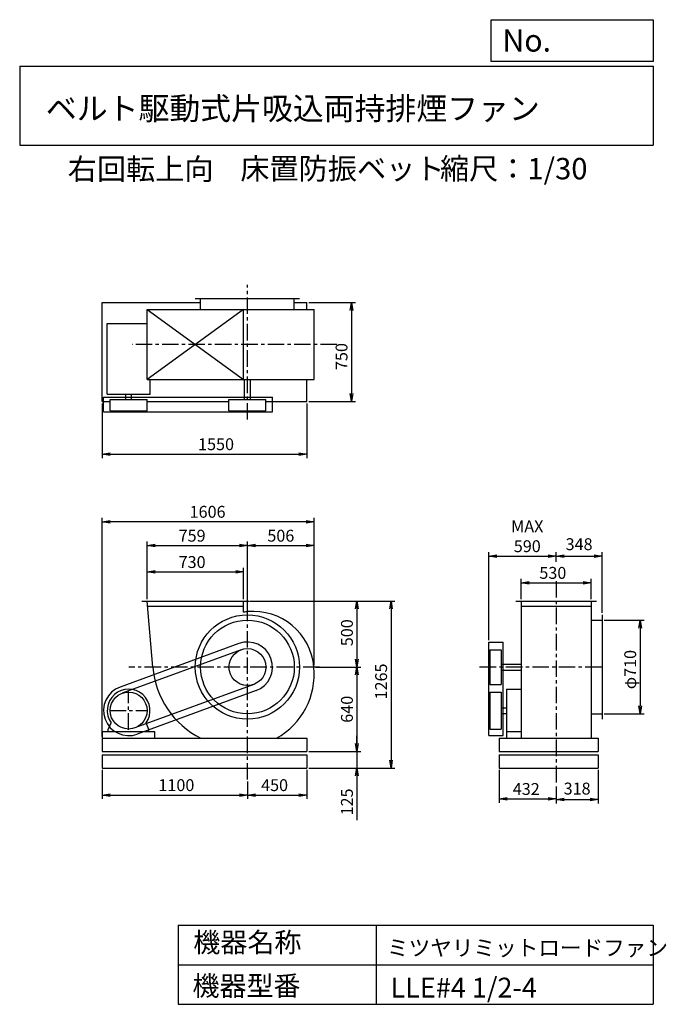
# Model space of a CAD drawing. Extents: x 750 to 5649, y 900 to 8360.
import ezdxf

# ---------------------------------------------------------------- set-up
doc = ezdxf.new("R2010")
doc.units = 0
doc.header["$LTSCALE"] = 100
doc.header["$MEASUREMENT"] = 0
doc.linetypes.add('CENTER', pattern=[2, 1.25, -0.25, 0.25, -0.25])
doc.layers.get('0').update_dxf_attribs({"linetype": 'CONTINUOUS'})
doc.layers.get('DEFPOINTS').update_dxf_attribs({"linetype": 'CONTINUOUS'})
for name, color, linetype in [('1', 4, 'CONTINUOUS'), ('2', 3, 'CENTER'), ('3', 2, 'CONTINUOUS'), ('4', 7, 'CONTINUOUS')]:
    doc.layers.add(name, color=color, linetype=linetype)
doc.styles.get("Standard").update_dxf_attribs({"font": 'simplex.shx', "bigfont": 'extfont.shx'})
doc.dimstyles.new('IGA', dxfattribs={"dimscale": 2, "dimtxt": 3, "dimasz": 2, "dimexe": 1, "dimexo": 0.5, "dimgap": 1, "dimtad": 1, "dimdec": 1, "dimdsep": 46, "dimtxsty": 'Standard', "dimblk1": 'OPEN', "dimblk2": 'OPEN', "dimsah": 1, "dimcen": 0, "dimadec": 0, "dimazin": 0, "dimtp": 1, "dimtm": 1, "dimtfac": 10, "dimtdec": 0, "dimtofl": 0, "dimtmove": 2, "dimatfit": 3, "dimldrblk": 'OPEN', "dimfxl": 0, "dimtolj": 1, "dimarcsym": 0})

# ---------------------------------------------------------------- blocks, each defined once
blk = doc.blocks.new('_OPEN')
at = {"color": 0, "linetype": 'ByBlock'}
for p, q in [((-1, 0.166667), (0, 0)), ((0, 0), (-1, -0.166667)), ((0, 0), (-1, 0))]:
    blk.add_line(p, q, dxfattribs=at)
blk = doc.blocks.new('*D1')
at = {"layer": '3', "color": 0, "linetype": 'Continuous'}
for p, q in [((1375.3, 2675.3), (1375.3, 2455.6)), ((2475.3, 2588.1), (2475.3, 2455.6)), ((1435.3, 2485.6), (2415.3, 2485.6))]:
    blk.add_line(p, q, dxfattribs=at)
at = {"layer": 'DEFPOINTS', "color": 0, "linetype": 'Continuous'}
for p in [(1375.3, 2690.3), (2475.3, 2603.1), (2475.3, 2485.6)]:
    blk.add_point(p, dxfattribs=at)
at = {"layer": '3', "color": 0, "linetype": 'Continuous', "xscale": 60, "yscale": 60, "zscale": 60, "rotation": 180}
blk.add_blockref('_OPEN', (1375.3, 2485.6), dxfattribs=at)
at = {"layer": '3', "color": 0, "linetype": 'Continuous', "xscale": 60, "yscale": 60, "zscale": 60}
blk.add_blockref('_OPEN', (2475.3, 2485.6), dxfattribs=at)
at = {"layer": '3', "color": 0, "linetype": 'Continuous', "insert": (1937.1, 2560.6), "char_height": 90, "attachment_point": 5}
blk.add_mtext('\\A1;1100', dxfattribs=at)
blk = doc.blocks.new('*D2')
at = {"layer": '3', "color": 0, "linetype": 'Continuous'}
for p, q in [((2925.3, 2675.3), (2925.3, 2455.6)), ((2475.3, 2588.1), (2475.3, 2455.6)), ((2535.3, 2485.6), (2865.3, 2485.6))]:
    blk.add_line(p, q, dxfattribs=at)
at = {"layer": 'DEFPOINTS', "color": 0, "linetype": 'Continuous'}
for p in [(2925.3, 2690.3), (2475.3, 2603.1), (2925.3, 2485.6)]:
    blk.add_point(p, dxfattribs=at)
at = {"layer": '3', "color": 0, "linetype": 'Continuous', "xscale": 60, "yscale": 60, "zscale": 60, "rotation": 180}
blk.add_blockref('_OPEN', (2475.3, 2485.6), dxfattribs=at)
at = {"layer": '3', "color": 0, "linetype": 'Continuous', "xscale": 60, "yscale": 60, "zscale": 60}
blk.add_blockref('_OPEN', (2925.3, 2485.6), dxfattribs=at)
at = {"layer": '3', "color": 0, "linetype": 'Continuous', "insert": (2681, 2560.6), "char_height": 90, "attachment_point": 5}
blk.add_mtext('\\A1;450', dxfattribs=at)
blk = doc.blocks.new('*D3')
at = {"layer": '3', "color": 0, "linetype": 'Continuous'}
for p, q in [((1716.3, 3970.3), (1716.3, 4205.8)), ((2446.3, 3970.3), (2446.3, 4205.8)), ((1776.3, 4175.8), (2386.3, 4175.8))]:
    blk.add_line(p, q, dxfattribs=at)
at = {"layer": 'DEFPOINTS', "color": 0, "linetype": 'Continuous'}
for p in [(2446.3, 4175.8), (1716.3, 3955.3), (2446.3, 3955.3)]:
    blk.add_point(p, dxfattribs=at)
at = {"layer": '3', "color": 0, "linetype": 'Continuous', "xscale": 60, "yscale": 60, "zscale": 60, "rotation": 180}
blk.add_blockref('_OPEN', (1716.3, 4175.8), dxfattribs=at)
at = {"layer": '3', "color": 0, "linetype": 'Continuous', "xscale": 60, "yscale": 60, "zscale": 60}
blk.add_blockref('_OPEN', (2446.3, 4175.8), dxfattribs=at)
at = {"layer": '3', "color": 0, "linetype": 'Continuous', "insert": (2056.1, 4250.8), "char_height": 90, "attachment_point": 5}
blk.add_mtext('\\A1;730', dxfattribs=at)
blk = doc.blocks.new('*D4')
at = {"layer": '3', "color": 0, "linetype": 'Continuous'}
for p, q in [((1716.3, 3970.3), (1716.3, 4405.4)), ((2475.3, 3890.4), (2475.3, 4405.4)), ((1776.3, 4375.4), (2415.3, 4375.4))]:
    blk.add_line(p, q, dxfattribs=at)
at = {"layer": 'DEFPOINTS', "color": 0, "linetype": 'Continuous'}
for p in [(2475.3, 4375.4), (1716.3, 3955.3), (2475.3, 3875.4)]:
    blk.add_point(p, dxfattribs=at)
at = {"layer": '3', "color": 0, "linetype": 'Continuous', "xscale": 60, "yscale": 60, "zscale": 60, "rotation": 180}
blk.add_blockref('_OPEN', (1716.3, 4375.4), dxfattribs=at)
at = {"layer": '3', "color": 0, "linetype": 'Continuous', "xscale": 60, "yscale": 60, "zscale": 60}
blk.add_blockref('_OPEN', (2475.3, 4375.4), dxfattribs=at)
at = {"layer": '3', "color": 0, "linetype": 'Continuous', "insert": (2056.1, 4450.4), "char_height": 90, "attachment_point": 5}
blk.add_mtext('\\A1;759', dxfattribs=at)
blk = doc.blocks.new('*D5')
at = {"layer": '3', "color": 0, "linetype": 'Continuous'}
for p, q in [((2475.3, 3890.4), (2475.3, 4405.4)), ((2981.3, 3470.3), (2981.3, 4405.4)), ((2535.3, 4375.4), (2921.3, 4375.4))]:
    blk.add_line(p, q, dxfattribs=at)
at = {"layer": 'DEFPOINTS', "color": 0, "linetype": 'Continuous'}
for p in [(2981.3, 4375.4), (2475.3, 3875.4), (2981.3, 3455.3)]:
    blk.add_point(p, dxfattribs=at)
at = {"layer": '3', "color": 0, "linetype": 'Continuous', "xscale": 60, "yscale": 60, "zscale": 60, "rotation": 180}
blk.add_blockref('_OPEN', (2475.3, 4375.4), dxfattribs=at)
at = {"layer": '3', "color": 0, "linetype": 'Continuous', "xscale": 60, "yscale": 60, "zscale": 60}
blk.add_blockref('_OPEN', (2981.3, 4375.4), dxfattribs=at)
at = {"layer": '3', "color": 0, "linetype": 'Continuous', "insert": (2728.3, 4450.4), "char_height": 90, "attachment_point": 5}
blk.add_mtext('\\A1;506', dxfattribs=at)
blk = doc.blocks.new('*D6')
at = {"layer": '3', "color": 0, "linetype": 'Continuous'}
for p, q in [((2501.3, 3955.3), (3334.3, 3955.3)), ((3304.3, 3895.3), (3304.3, 3515.3)), ((2994.4, 3455.3), (3334.3, 3455.3))]:
    blk.add_line(p, q, dxfattribs=at)
at = {"layer": 'DEFPOINTS', "color": 0, "linetype": 'Continuous'}
for p in [(2486.3, 3955.3), (2979.4, 3455.3), (3304.3, 3455.3)]:
    blk.add_point(p, dxfattribs=at)
at = {"layer": '3', "color": 0, "linetype": 'Continuous', "xscale": 60, "yscale": 60, "zscale": 60}
for p, rotation in [((3304.3, 3955.3), 90), ((3304.3, 3455.3), 270)]:
    blk.add_blockref('_OPEN', p, dxfattribs=dict(at, rotation=rotation))
at = {"layer": '3', "color": 0, "linetype": 'Continuous', "insert": (3229.3, 3715.3), "char_height": 90, "attachment_point": 5, "rotation": 90}
blk.add_mtext('\\A1;500', dxfattribs=at)
blk = doc.blocks.new('*D7')
at = {"layer": '3', "color": 0, "linetype": 'Continuous'}
for p, q in [((2994.4, 3455.3), (3334.3, 3455.3)), ((3304.3, 3395.3), (3304.3, 2875.3)), ((2940.3, 2815.3), (3334.3, 2815.3))]:
    blk.add_line(p, q, dxfattribs=at)
at = {"layer": 'DEFPOINTS', "color": 0, "linetype": 'Continuous'}
for p in [(2979.4, 3455.3), (2925.3, 2815.3), (3304.3, 2815.3)]:
    blk.add_point(p, dxfattribs=at)
at = {"layer": '3', "color": 0, "linetype": 'Continuous', "xscale": 60, "yscale": 60, "zscale": 60}
for p, rotation in [((3304.3, 3455.3), 90), ((3304.3, 2815.3), 270)]:
    blk.add_blockref('_OPEN', p, dxfattribs=dict(at, rotation=rotation))
at = {"layer": '3', "color": 0, "linetype": 'Continuous', "insert": (3229.3, 3135.3), "char_height": 90, "attachment_point": 5, "rotation": 90}
blk.add_mtext('\\A1;640', dxfattribs=at)
blk = doc.blocks.new('*D8')
at = {"layer": '3', "color": 0, "linetype": 'Continuous'}
for p, q in [((3304.3, 2875.3), (3304.3, 2935.3)), ((2940.3, 2815.3), (3334.3, 2815.3)), ((3304.3, 2815.3), (3304.3, 2690.3)), ((2940.3, 2690.3), (3334.3, 2690.3)), ((3304.3, 2630.3), (3304.3, 2296))]:
    blk.add_line(p, q, dxfattribs=at)
at = {"layer": 'DEFPOINTS', "color": 0, "linetype": 'Continuous'}
for p in [(2925.3, 2815.3), (2925.3, 2690.3), (3304.3, 2690.3)]:
    blk.add_point(p, dxfattribs=at)
at = {"layer": '3', "color": 0, "linetype": 'Continuous', "xscale": 60, "yscale": 60, "zscale": 60}
for p, rotation in [((3304.3, 2815.3), 270), ((3304.3, 2690.3), 90)]:
    blk.add_blockref('_OPEN', p, dxfattribs=dict(at, rotation=rotation))
at = {"layer": '3', "color": 0, "linetype": 'Continuous', "insert": (3229.3, 2433.2), "char_height": 90, "attachment_point": 5, "rotation": 90}
blk.add_mtext('\\A1;125', dxfattribs=at)
blk = doc.blocks.new('*D9')
at = {"layer": '3', "color": 0, "linetype": 'Continuous'}
for p, q in [((2490.3, 3955.3), (3593, 3955.3)), ((3563, 3895.3), (3563, 2750.3)), ((2940.3, 2690.3), (3593, 2690.3))]:
    blk.add_line(p, q, dxfattribs=at)
at = {"layer": 'DEFPOINTS', "color": 0, "linetype": 'Continuous'}
for p in [(2475.3, 3955.3), (2925.3, 2690.3), (3563, 2690.3)]:
    blk.add_point(p, dxfattribs=at)
at = {"layer": '3', "color": 0, "linetype": 'Continuous', "xscale": 60, "yscale": 60, "zscale": 60}
for p, rotation in [((3563, 3955.3), 90), ((3563, 2690.3), 270)]:
    blk.add_blockref('_OPEN', p, dxfattribs=dict(at, rotation=rotation))
at = {"layer": '3', "color": 0, "linetype": 'Continuous', "insert": (3488, 3345.8), "char_height": 90, "attachment_point": 5, "rotation": 90}
blk.add_mtext('\\A1;1265', dxfattribs=at)
blk = doc.blocks.new('*D10')
at = {"layer": '3', "color": 0, "linetype": 'Continuous'}
for p, q in [((1375.3, 5452.4), (1375.3, 5038.4)), ((2925.3, 5452.4), (2925.3, 5038.4)), ((1435.3, 5068.4), (2865.3, 5068.4))]:
    blk.add_line(p, q, dxfattribs=at)
at = {"layer": 'DEFPOINTS', "color": 0, "linetype": 'Continuous'}
for p in [(1375.3, 5467.4), (2925.3, 5467.4), (2925.3, 5068.4)]:
    blk.add_point(p, dxfattribs=at)
at = {"layer": '3', "color": 0, "linetype": 'Continuous', "xscale": 60, "yscale": 60, "zscale": 60, "rotation": 180}
blk.add_blockref('_OPEN', (1375.3, 5068.4), dxfattribs=at)
at = {"layer": '3', "color": 0, "linetype": 'Continuous', "xscale": 60, "yscale": 60, "zscale": 60}
blk.add_blockref('_OPEN', (2925.3, 5068.4), dxfattribs=at)
at = {"layer": '3', "color": 0, "linetype": 'Continuous', "insert": (2237.6, 5143.4), "char_height": 90, "attachment_point": 5}
blk.add_mtext('\\A1;1550', dxfattribs=at)
blk = doc.blocks.new('*D11')
at = {"layer": '3', "color": 0, "linetype": 'Continuous'}
for p, q in [((2940.3, 6217.4), (3293.4, 6217.4)), ((3263.4, 6157.4), (3263.4, 5527.4)), ((2940.3, 5467.4), (3293.4, 5467.4))]:
    blk.add_line(p, q, dxfattribs=at)
at = {"layer": 'DEFPOINTS', "color": 0, "linetype": 'Continuous'}
for p in [(2925.3, 6217.4), (2925.3, 5467.4), (3263.4, 5467.4)]:
    blk.add_point(p, dxfattribs=at)
at = {"layer": '3', "color": 0, "linetype": 'Continuous', "xscale": 60, "yscale": 60, "zscale": 60}
for p, rotation in [((3263.4, 6217.4), 90), ((3263.4, 5467.4), 270)]:
    blk.add_blockref('_OPEN', p, dxfattribs=dict(at, rotation=rotation))
at = {"layer": '3', "color": 0, "linetype": 'Continuous', "insert": (3188.4, 5807.7), "char_height": 90, "attachment_point": 5, "rotation": 90}
blk.add_mtext('\\A1;750', dxfattribs=at)
blk = doc.blocks.new('*D12')
at = {"layer": '3', "color": 0, "linetype": 'Continuous'}
for p, q in [((4382, 2675.3), (4382, 2426.4)), ((4814, 2550.2), (4814, 2426.4)), ((4442, 2456.4), (4754, 2456.4))]:
    blk.add_line(p, q, dxfattribs=at)
at = {"layer": 'DEFPOINTS', "color": 0, "linetype": 'Continuous'}
for p in [(4382, 2690.3), (4814, 2565.2), (4814, 2456.4)]:
    blk.add_point(p, dxfattribs=at)
at = {"layer": '3', "color": 0, "linetype": 'Continuous', "xscale": 60, "yscale": 60, "zscale": 60, "rotation": 180}
blk.add_blockref('_OPEN', (4382, 2456.4), dxfattribs=at)
at = {"layer": '3', "color": 0, "linetype": 'Continuous', "xscale": 60, "yscale": 60, "zscale": 60}
blk.add_blockref('_OPEN', (4814, 2456.4), dxfattribs=at)
at = {"layer": '3', "color": 0, "linetype": 'Continuous', "insert": (4587.7, 2531.4), "char_height": 90, "attachment_point": 5}
blk.add_mtext('\\A1;432', dxfattribs=at)
blk = doc.blocks.new('*D13')
at = {"color": 0, "linetype": 'ByBlock'}
for p, q in [((5132, 2675.3), (5132, 2421.8)), ((4814, 2550.2), (4814, 2421.8)), ((4874, 2451.8), (5072, 2451.8))]:
    blk.add_line(p, q, dxfattribs=at)
at = {"layer": 'DEFPOINTS', "color": 0, "linetype": 'ByBlock'}
for p in [(5132, 2690.3), (4814, 2565.2), (5132, 2451.8)]:
    blk.add_point(p, dxfattribs=at)
at = {"color": 0, "linetype": 'ByBlock', "xscale": 60, "yscale": 60, "zscale": 60, "rotation": 180}
blk.add_blockref('_OPEN', (4814, 2451.8), dxfattribs=at)
at = {"color": 0, "linetype": 'ByBlock', "xscale": 60, "yscale": 60, "zscale": 60}
blk.add_blockref('_OPEN', (5132, 2451.8), dxfattribs=at)
at = {"color": 0, "linetype": 'ByBlock', "insert": (4973, 2534.6), "char_height": 90, "attachment_point": 5}
blk.add_mtext('\\A1;318', dxfattribs=at)
blk = doc.blocks.new('*D14')
at = {"layer": '3', "color": 0, "linetype": 'Continuous'}
for p, q in [((5177, 3810.3), (5480.3, 3810.3)), ((5450.3, 3750.3), (5450.3, 3160.3)), ((5177, 3100.3), (5480.3, 3100.3))]:
    blk.add_line(p, q, dxfattribs=at)
at = {"layer": 'DEFPOINTS', "color": 0, "linetype": 'Continuous'}
for p in [(5162, 3810.3), (5162, 3100.3), (5450.3, 3100.3)]:
    blk.add_point(p, dxfattribs=at)
at = {"layer": '3', "color": 0, "linetype": 'Continuous', "xscale": 60, "yscale": 60, "zscale": 60}
for p, rotation in [((5450.3, 3810.3), 90), ((5450.3, 3100.3), 270)]:
    blk.add_blockref('_OPEN', p, dxfattribs=dict(at, rotation=rotation))
at = {"layer": '3', "color": 0, "linetype": 'Continuous', "insert": (5375.3, 3436.1), "char_height": 90, "attachment_point": 5, "rotation": 90}
blk.add_mtext('\\A1;φ710', dxfattribs=at)
blk = doc.blocks.new('*D15')
at = {"layer": '3', "color": 0, "linetype": 'Continuous'}
for p, q in [((4549, 3970.3), (4549, 4123.7)), ((5079, 3970.3), (5079, 4123.7)), ((4609, 4093.7), (5019, 4093.7))]:
    blk.add_line(p, q, dxfattribs=at)
at = {"layer": 'DEFPOINTS', "color": 0, "linetype": 'Continuous'}
for p in [(5079, 4093.7), (4549, 3955.3), (5079, 3955.3)]:
    blk.add_point(p, dxfattribs=at)
at = {"layer": '3', "color": 0, "linetype": 'Continuous', "xscale": 60, "yscale": 60, "zscale": 60, "rotation": 180}
blk.add_blockref('_OPEN', (4549, 4093.7), dxfattribs=at)
at = {"layer": '3', "color": 0, "linetype": 'Continuous', "xscale": 60, "yscale": 60, "zscale": 60}
blk.add_blockref('_OPEN', (5079, 4093.7), dxfattribs=at)
at = {"layer": '3', "color": 0, "linetype": 'Continuous', "insert": (4789, 4168.7), "char_height": 90, "attachment_point": 5}
blk.add_mtext('\\A1;530', dxfattribs=at)
blk = doc.blocks.new('*D16')
at = {"layer": '3', "color": 0, "linetype": 'Continuous'}
for p, q in [((4304, 3660), (4304, 4325.8)), ((4364, 4295.8), (4754, 4295.8)), ((4814, 4251.3), (4814, 4325.8))]:
    blk.add_line(p, q, dxfattribs=at)
at = {"layer": 'DEFPOINTS', "color": 0, "linetype": 'Continuous'}
for p in [(4814, 4295.8), (4814, 4236.3), (4304, 3645)]:
    blk.add_point(p, dxfattribs=at)
at = {"layer": '3', "color": 0, "linetype": 'Continuous', "xscale": 60, "yscale": 60, "zscale": 60, "rotation": 180}
blk.add_blockref('_OPEN', (4304, 4295.8), dxfattribs=at)
at = {"layer": '3', "color": 0, "linetype": 'Continuous', "xscale": 60, "yscale": 60, "zscale": 60}
blk.add_blockref('_OPEN', (4814, 4295.8), dxfattribs=at)
at = {"layer": '3', "color": 0, "linetype": 'Continuous', "insert": (4595.4, 4445.8), "char_height": 90, "attachment_point": 5}
blk.add_mtext('\\A1;MAX\\P590', dxfattribs=at)
blk = doc.blocks.new('*D17')
at = {"color": 0, "linetype": 'ByBlock'}
for p, q in [((4814, 4254.2), (4814, 4325.8)), ((4874, 4295.8), (5102, 4295.8)), ((5162, 3865.3), (5162, 4325.8))]:
    blk.add_line(p, q, dxfattribs=at)
at = {"layer": 'DEFPOINTS', "color": 0, "linetype": 'ByBlock'}
for p in [(5162, 4295.8), (4814, 4239.2), (5162, 3850.3)]:
    blk.add_point(p, dxfattribs=at)
at = {"color": 0, "linetype": 'ByBlock', "xscale": 60, "yscale": 60, "zscale": 60, "rotation": 180}
blk.add_blockref('_OPEN', (4814, 4295.8), dxfattribs=at)
at = {"color": 0, "linetype": 'ByBlock', "xscale": 60, "yscale": 60, "zscale": 60}
blk.add_blockref('_OPEN', (5162, 4295.8), dxfattribs=at)
at = {"color": 0, "linetype": 'ByBlock', "insert": (4988, 4386), "char_height": 90, "attachment_point": 5}
blk.add_mtext('\\A1;348', dxfattribs=at)
blk = doc.blocks.new('*D18')
at = {"layer": '3', "color": 0}
for p, q in [((1375.3, 2930.3), (1375.3, 4586.5)), ((2921.3, 4556.5), (1435.3, 4556.5)), ((2981.3, 3470.3), (2981.3, 4586.5))]:
    blk.add_line(p, q, dxfattribs=at)
at = {"layer": 'DEFPOINTS', "color": 0}
for p in [(1375.3, 4556.5), (2981.3, 3455.3), (1375.3, 2915.3)]:
    blk.add_point(p, dxfattribs=at)
at = {"layer": '3', "color": 0, "xscale": 60, "yscale": 60, "zscale": 60, "rotation": 180}
blk.add_blockref('_OPEN', (1375.3, 4556.5), dxfattribs=at)
at = {"layer": '3', "color": 0, "xscale": 60, "yscale": 60, "zscale": 60}
blk.add_blockref('_OPEN', (2981.3, 4556.5), dxfattribs=at)
at = {"layer": '3', "color": 0, "insert": (2173.4, 4631.5), "char_height": 90, "attachment_point": 5}
blk.add_mtext('\\A1;1606', dxfattribs=at)

msp = doc.modelspace()

# ---------------------------------------------------------------- linework, layer by layer
at = {"layer": '1', "linetype": 'Continuous'}
for p, q in [((1375.3, 6217.4), (2120.3, 6217.4)), ((1375.3, 5467.4), (1375.3, 6217.4)), ((2080.3, 6247.4), (2870.3, 6247.4)), ((2120.3, 6164.4), (2120.3, 6247.4)), ((2830.3, 6164.4), (2830.3, 6247.4)), ((2830.3, 6217.4), (2925.3, 6217.4)), ((2925.3, 6164.4), (2925.3, 6217.4)), ((1716.3, 6164.4), (2981.3, 6164.4)), ((1716.3, 6164.4), (2446.3, 5634.4)), ((2446.3, 6164.4), (1716.3, 5634.4)), ((1716.3, 5634.4), (1716.3, 6164.4)), ((2446.3, 5634.4), (2446.3, 6164.4)), ((2981.3, 5634.4), (2981.3, 6164.4)), ((1413.3, 5522.4), (1413.3, 6059.4)), ((1413.3, 6059.4), (1716.3, 6059.4)), ((1716.3, 5634.4), (2981.3, 5634.4)), ((1737.3, 5522.4), (1737.3, 5634.4)), ((2452.8, 5482.4), (2452.8, 5634.4)), ((2497.8, 5482.4), (2497.8, 5634.4)), ((2925.3, 5467.4), (2925.3, 5634.4)), ((1413.3, 5522.4), (1737.3, 5522.4)), ((1554.3, 5482.4), (1554.3, 5522.4)), ((1596.3, 5482.4), (1596.3, 5522.4)), ((1375.3, 5467.4), (1435.6, 5467.4)), ((1385.6, 5499.4), (2665, 5499.4)), ((1385.6, 5389.4), (1385.6, 5499.4)), ((1435.6, 5397.4), (1435.6, 5482.4)), ((1435.6, 5482.4), (1715, 5482.4)), ((1715, 5397.4), (1715, 5482.4)), ((1715, 5467.4), (2335.6, 5467.4)), ((2335.6, 5482.4), (2615, 5482.4)), ((2335.6, 5397.4), (2335.6, 5482.4)), ((2615, 5397.4), (2615, 5482.4)), ((2615, 5467.4), (2925.3, 5467.4)), ((2665, 5389.4), (2665, 5499.4)), ((1385.6, 5389.4), (2665, 5389.4)), ((1435.6, 5397.4), (1715, 5397.4)), ((2335.6, 5397.4), (2615, 5397.4)), ((1676.3, 3955.3), (2486.3, 3955.3)), ((1759.4, 3455.3), (1716.3, 3955.3)), ((2446.3, 3870.6), (2446.3, 3955.3)), ((4509, 3955.3), (5119, 3955.3)), ((4549, 3955.3), (4549, 2915.3)), ((5079, 3955.3), (5079, 2915.3)), ((1719.7, 3915.3), (2446.3, 3915.3)), ((4549, 3915.3), (5079, 3915.3)), ((5079, 3810.3), (5162, 3810.3)), ((5162, 3850.3), (5162, 3060.3)), ((2410, 3633.4), (1510, 3303.4)), ((2427.2, 3586.5), (1527.2, 3256.5)), ((4304, 2935.6), (4304, 3645)), ((4304, 3645), (4414, 3645)), ((4312, 3586.5), (4397, 3586.5)), ((4312, 3586.5), (4312, 3324.1)), ((4397, 3586.5), (4397, 3324.1)), ((4414, 2935.6), (4414, 3645)), ((4397, 3477.8), (4549, 3477.8)), ((4397, 3432.8), (4549, 3432.8)), ((2523.4, 3324.1), (1623.4, 2994.1)), ((4312, 3324.1), (4397, 3324.1)), ((4437, 3287.3), (4437, 2915.3)), ((4437, 3287.3), (4549, 3287.3)), ((2540.6, 3277.2), (1640.6, 2947.2)), ((4312, 3265), (4312, 2985.6)), ((4312, 3265), (4397, 3265)), ((4397, 3265), (4397, 2985.6)), ((4397, 3146.3), (4437, 3146.3)), ((4397, 3104.3), (4437, 3104.3)), ((5079, 3100.3), (5162, 3100.3)), ((1421.3, 2983.3), (1442.6, 3032.3)), ((1729.3, 2983.3), (1707.9, 3032.3)), ((4312, 2985.6), (4397, 2985.6)), ((1375.3, 2915.3), (2925.3, 2915.3)), ((1375.3, 2915.3), (1375.3, 2815.3)), ((1772.8, 2965.3), (1377.8, 2965.3)), ((1377.8, 2915.3), (1377.8, 2965.3)), ((1421.3, 2965.3), (1421.3, 2983.3)), ((1729.3, 2965.3), (1729.3, 2983.3)), ((1772.8, 2915.3), (1772.8, 2965.3)), ((2925.3, 2915.3), (2925.3, 2815.3)), ((4304, 2935.6), (4414, 2935.6)), ((4382, 2915.3), (5132, 2915.3)), ((4382, 2915.3), (4382, 2815.3)), ((4549, 2965.3), (4437, 2965.3)), ((5132, 2915.3), (5132, 2815.3)), ((1375.3, 2815.3), (2925.3, 2815.3)), ((1375.3, 2790.3), (2925.3, 2790.3)), ((1375.3, 2790.3), (1375.3, 2690.3)), ((2925.3, 2790.3), (2925.3, 2690.3)), ((4382, 2815.3), (5132, 2815.3)), ((4382, 2790.3), (5132, 2790.3)), ((4382, 2790.3), (4382, 2690.3)), ((5132, 2790.3), (5132, 2690.3)), ((1375.3, 2690.3), (2925.3, 2690.3)), ((4382, 2690.3), (5132, 2690.3))]:
    msp.add_line(p, q, dxfattribs=at)
for centre, radius in [((2475.3, 3455.3), 395), ((2475.3, 3455.3), 355), ((2475.3, 3455.3), 139.7), ((1575.3, 3125.3), 139.7)]:
    msp.add_circle(centre, radius, dxfattribs=at)
for centre, radius, start, end in [((2517.3, 3497.3), 380, 96.34566, 100.76855), ((2517.3, 3413.3), 464, 5.19336, 95.19336), ((2475.3, 3455.3), 189.7, 290.1363, 110.1363), ((2422.3, 3508.3), 665, 184.57128, 243.09136), ((2422.3, 3402.3), 559, 299.40178, 5.44051), ((1575.3, 3125.3), 189.7, 110.1363, 290.1363), ((1575.3, 3125.3), 162, 324.97228, 215.02772)]:
    msp.add_arc(centre, radius, start, end, dxfattribs=at)
at = {"layer": '2', "linetype": 'CENTER'}
for p, q in [((2475.3, 5330.6), (2475.3, 6352.2)), ((3153.8, 5899.4), (1602.2, 5899.4)), ((4814, 4106.1), (4814, 2565.2)), ((2475.3, 2603.1), (2475.3, 3924.5)), ((3021.5, 3455.3), (1577.1, 3455.3)), ((5159.1, 3455.3), (4215.2, 3455.3)), ((1575.3, 2980.6), (1575.3, 3270)), ((1430.6, 3125.3), (1720, 3125.3))]:
    msp.add_line(p, q, dxfattribs=at)
at = {"layer": '4', "linetype": 'Continuous'}
for p, q in [((4321.9, 8043.8), (4321.9, 8360)), ((4321.9, 8360), (5550, 8360)), ((5550, 8360), (5550, 8043.8)), ((750, 8008.2), (5550, 8008.2)), ((750, 8008.2), (750, 7408.2)), ((5550, 8043.8), (4321.9, 8043.8)), ((5550, 8008.2), (5550, 7408.2)), ((750, 7408.2), (5550, 7408.2)), ((1950, 1500), (1950, 900)), ((1950, 1500), (5550, 1500)), ((3450, 1500), (3450, 900)), ((5550, 1500), (5550, 900)), ((1950, 1200), (5550, 1200)), ((1950, 900), (5550, 900))]:
    msp.add_line(p, q, dxfattribs=at)

# ---------------------------------------------------------------- texts
for s, height, p in [('No.', 168, (4406.9, 8118.2)), ('ベルト駆動式片吸込両持排煙ファン', 171.429, (948.5, 7601.6)), ('右回転上向', 162, (1113.7, 7147)), ('床置防振ベット', 162, (2421.3, 7150.3)), ('縮尺：1/30', 162, (3933.9, 7150.3)), ('機器名称', 150, (2065.5, 1294.6)), ('ミツヤリミットロードファン', 120, (3533, 1267.7)), ('機器型番', 150, (2058.8, 964.9)), ('LLE#4 1/2-4', 150, (3560, 951.5))]:
    msp.add_text(s, height=height, dxfattribs=at).set_placement(p)

# ---------------------------------------------------------------- dimensions: what is measured, and where the dimension line sits
at = {"layer": '3', "linetype": 'Continuous'}
for base, p1, p2, override, picture, middle in [((3263.4, 5467.4), (2925.3, 6217.4), (2925.3, 5467.4), {"dimscale": 30, "dimdec": 0, "dimtofl": 1, "dimtmove": 0}, '*D11', (3263.4, 5807.7)), ((3563, 2690.3), (2475.3, 3955.3), (2925.3, 2690.3), {"dimscale": 30, "dimdec": 0, "dimtofl": 1, "dimtmove": 0}, '*D9', (3563, 3345.8)), ((3304.3, 3455.3), (2486.3, 3955.3), (2979.4, 3455.3), {"dimscale": 30, "dimdec": 0, "dimtofl": 1, "dimtmove": 0}, '*D6', (3304.3, 3715.3)), ((5450.3, 3100.3), (5162, 3810.3), (5162, 3100.3), {"dimscale": 30, "dimdec": 0, "dimpost": 'φ<>', "dimtofl": 1, "dimtmove": 0}, '*D14', (5450.3, 3436.1)), ((3304.3, 2690.3), (2925.3, 2815.3), (2925.3, 2690.3), {"dimscale": 30, "dimdec": 0, "dimtofl": 1, "dimtmove": 0}, '*D8', (3304.3, 2433.2))]:
    dim = msp.add_linear_dim(base=base, p1=p1, p2=p2, angle=90, dimstyle='IGA', override=override, dxfattribs=at)
    dim.commit()
    dim.dimension.update_dxf_attribs({"geometry": picture, "text_midpoint": middle, "dimtype": 160})
for base, p1, p2, override, picture, middle in [((2925.3, 5068.4), (1375.3, 5467.4), (2925.3, 5467.4), {"dimscale": 30, "dimdec": 0, "dimtofl": 1, "dimtmove": 0}, '*D10', (2237.6, 5068.4)), ((2475.3, 4375.4), (1716.3, 3955.3), (2475.3, 3875.4), {"dimscale": 30, "dimdec": 0, "dimtofl": 1, "dimtmove": 0}, '*D4', (2056.1, 4375.4)), ((5162, 4295.8), (4814, 4239.2), (5162, 3850.3), {"dimscale": 30, "dimdec": 0, "dimtofl": 1}, '*D17', (4988, 4386)), ((2446.3, 4175.8), (1716.3, 3955.3), (2446.3, 3955.3), {"dimscale": 30, "dimdec": 0, "dimtofl": 1, "dimtmove": 0}, '*D3', (2056.1, 4175.8)), ((5079, 4093.7), (4549, 3955.3), (5079, 3955.3), {"dimscale": 30, "dimdec": 0, "dimtofl": 1, "dimtmove": 0}, '*D15', (4789, 4093.7)), ((2475.3, 2485.6), (1375.3, 2690.3), (2475.3, 2603.1), {"dimscale": 30, "dimdec": 0, "dimtofl": 1, "dimtmove": 0}, '*D1', (1937.1, 2485.6)), ((2925.3, 2485.6), (2475.3, 2603.1), (2925.3, 2690.3), {"dimscale": 30, "dimdec": 0, "dimtofl": 1, "dimtmove": 0}, '*D2', (2681, 2485.6)), ((4814, 2456.4), (4382, 2690.3), (4814, 2565.2), {"dimscale": 30, "dimdec": 0, "dimtofl": 1, "dimtmove": 0}, '*D12', (4587.7, 2456.4)), ((5132, 2451.8), (4814, 2565.2), (5132, 2690.3), {"dimscale": 30, "dimdec": 0, "dimtofl": 1}, '*D13', (4973, 2534.6))]:
    dim = msp.add_linear_dim(base=base, p1=p1, p2=p2, dimstyle='IGA', override=override, dxfattribs=at)
    dim.commit()
    dim.dimension.update_dxf_attribs({"geometry": picture, "text_midpoint": middle, "dimtype": 160})
at = {"layer": '3'}
dim = msp.add_linear_dim(base=(1375.3, 4556.5), p1=(2981.3, 3455.3), p2=(1375.3, 2915.3), dimstyle='IGA', override={"dimscale": 30, "dimdec": 0, "dimtofl": 1, "dimtmove": 0}, dxfattribs=at)
dim.commit()
dim.dimension.update_dxf_attribs({"geometry": '*D18', "text_midpoint": (2173.4, 4556.5), "dimtype": 160})
at = {"layer": '3', "linetype": 'Continuous'}
dim = msp.add_linear_dim(base=(4814, 4295.8), p1=(4304, 3645), p2=(4814, 4236.3), text='MAX\\P590', dimstyle='IGA', override={"dimscale": 30, "dimdec": 0, "dimtofl": 1, "dimtmove": 0}, dxfattribs=at)
dim.commit()
dim.dimension.update_dxf_attribs({"geometry": '*D16', "text_midpoint": (4595.4, 4295.8), "dimtype": 160})
dim = msp.add_linear_dim(base=(2981.3, 4375.4), p1=(2475.3, 3875.4), p2=(2981.3, 3455.3), dimstyle='IGA', override={"dimscale": 30, "dimdec": 0, "dimtofl": 1, "dimtmove": 0}, dxfattribs=at)
dim.commit()
dim.dimension.update_dxf_attribs({"geometry": '*D5', "text_midpoint": (2728.3, 4450.4)})
dim = msp.add_linear_dim(base=(3304.3, 2815.3), p1=(2979.4, 3455.3), p2=(2925.3, 2815.3), angle=90, dimstyle='IGA', override={"dimscale": 30, "dimdec": 0, "dimtofl": 1, "dimtmove": 0}, dxfattribs=at)
dim.commit()
dim.dimension.update_dxf_attribs({"geometry": '*D7', "text_midpoint": (3229.3, 3135.3)})

doc.saveas('drawing.dxf')
